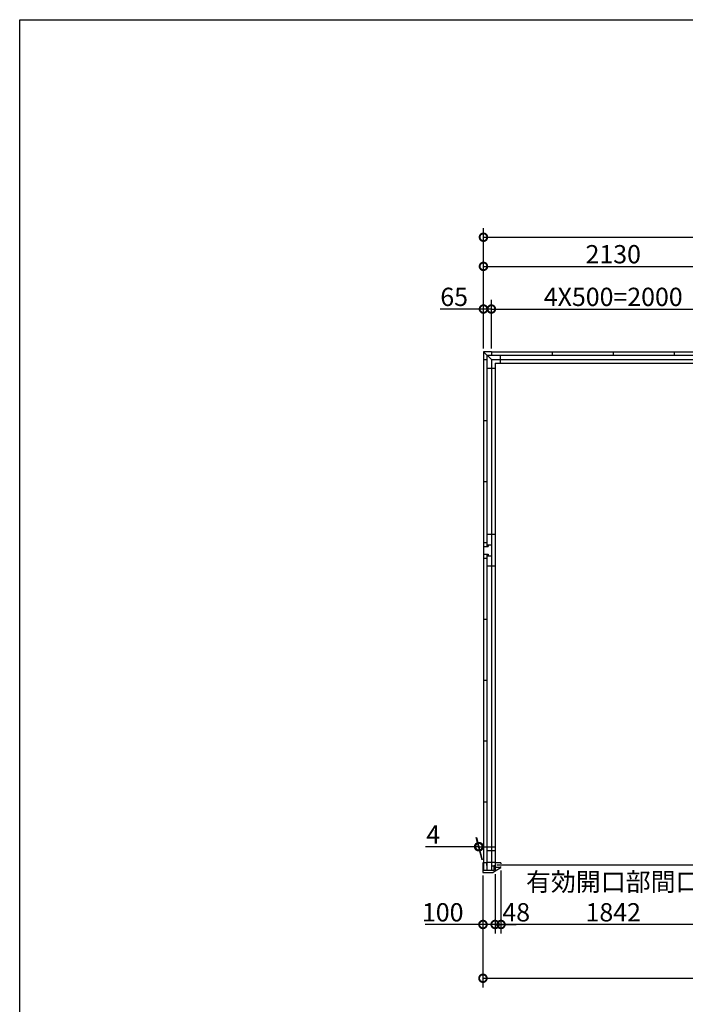
# Model space of a CAD drawing. Extents: x 225 to 20334, y 7 to 14162.
# Drawn here: x 225 to 5686, y 6080 to 14162 of the extents above; entities that cross this region are included whole.
import ezdxf

# ---------------------------------------------------------------- set-up
doc = ezdxf.new("R2010")
doc.units = 0
doc.header["$LTSCALE"] = 20
doc.header["$PDMODE"] = 3
doc.header["$PDSIZE"] = 2
doc.layers.get('0').update_dxf_attribs({"linetype": 'CONTINUOUS'})
doc.layers.get('DEFPOINTS').update_dxf_attribs({"linetype": 'CONTINUOUS'})
for name, color, linetype in [('仕様書枠', 230, 'CONTINUOUS'), ('寸法', 4, 'CONTINUOUS'), ('部品1', 7, 'CONTINUOUS')]:
    doc.layers.add(name, color=color, linetype=linetype)
doc.styles.add('STYLE1', font='isocp.shx', dxfattribs={"bigfont": 'bigfont.shx'})
doc.dimstyles.new('INABA_S50G', dxfattribs={"dimtxt": 150, "dimasz": 125, "dimexe": 75, "dimexo": 25, "dimgap": 25, "dimtad": 3, "dimdec": 1, "dimdsep": 46, "dimtxsty": 'STYLE1', "dimblk1": 'DOTSMALL', "dimblk2": 'DOTSMALL', "dimsah": 1, "dimcen": 0, "dimclrt": 7, "dimadec": 0, "dimazin": 0, "dimtfac": 1, "dimtdec": 4, "dimtix": 1, "dimtmove": 0, "dimatfit": 3, "dimldrblk": 'DOTSMALL', "dimfxl": 1, "dimtolj": 1, "dimtzin": 0, "dimarcsym": 0})

# ---------------------------------------------------------------- blocks, each defined once
blk = doc.blocks.new('_DOTSMALL')
at = {"color": 0, "linetype": 'ByBlock', "ltscale": 50, "const_width": 0.5}
blk.add_lwpolyline([(-0.0625, 0, 1), (0.0625, 0, 1)], format="xyb", close=True, dxfattribs=at)
blk = doc.blocks.new('*D41')
at = {"layer": 'DEFPOINTS', "color": 0, "ltscale": 50}
for p in [(4026, 7162), (4126, 7174.5), (4126, 6735.4)]:
    blk.add_point(p, dxfattribs=at)
at = {"layer": '寸法', "color": 0, "lineweight": -2, "ltscale": 50}
for p, q in [((4026, 7137), (4026, 6660.4)), ((4126, 7149.5), (4126, 6660.4)), ((4026, 6735.4), (3551, 6735.4)), ((4126, 6735.4), (4026, 6735.4))]:
    blk.add_line(p, q, dxfattribs=at)
at = {"layer": '寸法', "color": 0, "lineweight": -2, "ltscale": 50, "xscale": 125, "yscale": 125, "zscale": 125, "rotation": 180}
blk.add_blockref('_DOTSMALL', (4026, 6735.4), dxfattribs=at)
at = {"layer": '寸法', "color": 0, "lineweight": -2, "ltscale": 50, "xscale": 125, "yscale": 125, "zscale": 125}
blk.add_blockref('_DOTSMALL', (4126, 6735.4), dxfattribs=at)
at = {"layer": '寸法', "color": 7, "ltscale": 50, "insert": (3696, 6835.4), "char_height": 150, "attachment_point": 5, "style": 'STYLE1'}
blk.add_mtext('\\A1;100', dxfattribs=at)
blk = doc.blocks.new('*D42')
at = {"layer": 'DEFPOINTS', "color": 0, "ltscale": 50}
for p in [(4026, 7162), (10424, 7162), (10424, 6294)]:
    blk.add_point(p, dxfattribs=at)
at = {"layer": '寸法', "color": 0, "lineweight": -2, "ltscale": 50}
for p, q in [((4026, 7137), (4026, 6219)), ((10424, 7137), (10424, 6219)), ((4026, 6294), (10424, 6294))]:
    blk.add_line(p, q, dxfattribs=at)
at = {"layer": '寸法', "color": 0, "lineweight": -2, "ltscale": 50, "xscale": 125, "yscale": 125, "zscale": 125, "rotation": 180}
blk.add_blockref('_DOTSMALL', (4026, 6294), dxfattribs=at)
at = {"layer": '寸法', "color": 0, "lineweight": -2, "ltscale": 50, "xscale": 125, "yscale": 125, "zscale": 125}
blk.add_blockref('_DOTSMALL', (10424, 6294), dxfattribs=at)
at = {"layer": '寸法', "color": 7, "ltscale": 50, "insert": (7225, 6394), "char_height": 150, "attachment_point": 5, "style": 'STYLE1'}
blk.add_mtext('\\A1;6398', dxfattribs=at)
blk = doc.blocks.new('*D43')
at = {"layer": 'DEFPOINTS', "color": 0, "ltscale": 50}
for p in [(10420, 12376.5), (4030, 11862), (10420, 11862)]:
    blk.add_point(p, dxfattribs=at)
at = {"layer": '寸法', "color": 0, "lineweight": -2, "ltscale": 50}
for p, q in [((4030, 11887), (4030, 12451.5)), ((10420, 11887), (10420, 12451.5)), ((4030, 12376.5), (10420, 12376.5))]:
    blk.add_line(p, q, dxfattribs=at)
at = {"layer": '寸法', "color": 0, "lineweight": -2, "ltscale": 50, "xscale": 125, "yscale": 125, "zscale": 125, "rotation": 180}
blk.add_blockref('_DOTSMALL', (4030, 12376.5), dxfattribs=at)
at = {"layer": '寸法', "color": 0, "lineweight": -2, "ltscale": 50, "xscale": 125, "yscale": 125, "zscale": 125}
blk.add_blockref('_DOTSMALL', (10420, 12376.5), dxfattribs=at)
at = {"layer": '寸法', "color": 7, "ltscale": 50, "insert": (7225, 12476.5), "char_height": 150, "attachment_point": 5, "style": 'STYLE1'}
blk.add_mtext('\\A1;6390', dxfattribs=at)
blk = doc.blocks.new('*D46')
at = {"layer": 'DEFPOINTS', "color": 0, "ltscale": 50}
for p in [(4095, 11787), (4030, 11437), (4095, 11437)]:
    blk.add_point(p, dxfattribs=at)
at = {"layer": '寸法', "color": 0, "lineweight": -2, "ltscale": 50}
for p, q in [((4030, 11462), (4030, 11862)), ((4095, 11462), (4095, 11862)), ((4030, 11787), (3674.7, 11787)), ((4095, 11787), (4030, 11787))]:
    blk.add_line(p, q, dxfattribs=at)
at = {"layer": '寸法', "color": 0, "lineweight": -2, "ltscale": 50, "xscale": 125, "yscale": 125, "zscale": 125, "rotation": 180}
blk.add_blockref('_DOTSMALL', (4030, 11787), dxfattribs=at)
at = {"layer": '寸法', "color": 0, "lineweight": -2, "ltscale": 50, "xscale": 125, "yscale": 125, "zscale": 125}
blk.add_blockref('_DOTSMALL', (4095, 11787), dxfattribs=at)
at = {"layer": '寸法', "color": 7, "ltscale": 50, "insert": (3789.8, 11887), "char_height": 150, "attachment_point": 5, "style": 'STYLE1'}
blk.add_mtext('\\A1;65', dxfattribs=at)
blk = doc.blocks.new('*D49')
at = {"layer": 'DEFPOINTS', "color": 0, "ltscale": 50}
for p in [(3990.7, 7373.7), (4026, 7242), (4030, 7242)]:
    blk.add_point(p, dxfattribs=at)
at = {"layer": '寸法', "color": 0, "lineweight": -2, "ltscale": 50}
for p, q in [((4019.3, 7267), (3970.6, 7448.7)), ((4023.3, 7267), (3974.6, 7448.7)), ((3990.7, 7373.7), (3555.6, 7373.7)), ((3994.7, 7373.7), (3990.7, 7373.7)), ((3994.7, 7373.7), (4119.7, 7373.7))]:
    blk.add_line(p, q, dxfattribs=at)
at = {"layer": '寸法', "color": 0, "lineweight": -2, "ltscale": 50, "xscale": 125, "yscale": 125, "zscale": 125}
blk.add_blockref('_DOTSMALL', (3990.7, 7373.7), dxfattribs=at)
at = {"layer": '寸法', "color": 0, "lineweight": -2, "ltscale": 50, "xscale": 125, "yscale": 125, "zscale": 125, "rotation": 180}
blk.add_blockref('_DOTSMALL', (3994.7, 7373.7), dxfattribs=at)
at = {"layer": '寸法', "color": 7, "ltscale": 50, "insert": (3618.1, 7473.7), "char_height": 150, "attachment_point": 5, "style": 'STYLE1'}
blk.add_mtext('\\A1;4', dxfattribs=at)
blk = doc.blocks.new('*D50')
at = {"layer": 'DEFPOINTS', "color": 0, "ltscale": 50}
for p in [(6160, 12137.1), (6160, 12032.5), (4030, 11437)]:
    blk.add_point(p, dxfattribs=at)
at = {"layer": '寸法', "color": 0, "lineweight": -2, "ltscale": 50}
for p, q in [((4030, 11462), (4030, 12212.1)), ((6160, 12057.5), (6160, 12212.1)), ((4030, 12137.1), (6160, 12137.1))]:
    blk.add_line(p, q, dxfattribs=at)
at = {"layer": '寸法', "color": 0, "lineweight": -2, "ltscale": 50, "xscale": 125, "yscale": 125, "zscale": 125, "rotation": 180}
blk.add_blockref('_DOTSMALL', (4030, 12137.1), dxfattribs=at)
at = {"layer": '寸法', "color": 0, "lineweight": -2, "ltscale": 50, "xscale": 125, "yscale": 125, "zscale": 125}
blk.add_blockref('_DOTSMALL', (6160, 12137.1), dxfattribs=at)
at = {"layer": '寸法', "color": 7, "ltscale": 50, "insert": (5095, 12237.1), "char_height": 150, "attachment_point": 5, "style": 'STYLE1'}
blk.add_mtext('\\A1;2130', dxfattribs=at)
blk = doc.blocks.new('*D52')
at = {"layer": 'DEFPOINTS', "color": 0, "ltscale": 50}
for p in [(4174, 7203), (4126, 7177), (4174, 6735.4)]:
    blk.add_point(p, dxfattribs=at)
at = {"layer": '寸法', "color": 0, "lineweight": -2, "ltscale": 50}
for p, q in [((4174, 7178), (4174, 6660.4)), ((4126, 6735.4), (4001, 6735.4)), ((4126, 6735.4), (4174, 6735.4)), ((4174, 6735.4), (4299, 6735.4))]:
    blk.add_line(p, q, dxfattribs=at)
at = {"layer": '寸法', "color": 0, "lineweight": -2, "ltscale": 50, "xscale": 125, "yscale": 125, "zscale": 125}
blk.add_blockref('_DOTSMALL', (4126, 6735.4), dxfattribs=at)
at = {"layer": '寸法', "color": 0, "lineweight": -2, "ltscale": 50, "xscale": 125, "yscale": 125, "zscale": 125, "rotation": 180}
blk.add_blockref('_DOTSMALL', (4174, 6735.4), dxfattribs=at)
at = {"layer": '寸法', "color": 7, "ltscale": 50, "insert": (4299, 6835.4), "char_height": 150, "attachment_point": 5, "style": 'STYLE1'}
blk.add_mtext('\\A1;48', dxfattribs=at)
blk = doc.blocks.new('*D55')
at = {"layer": 'DEFPOINTS', "color": 0, "ltscale": 50}
for p in [(4174, 7203), (6016, 7203), (4174, 6735.4)]:
    blk.add_point(p, dxfattribs=at)
at = {"layer": '寸法', "color": 0, "lineweight": -2, "ltscale": 50}
for p, q in [((4174, 7178), (4174, 6660.4)), ((6016, 7178), (6016, 6660.4)), ((6016, 6735.4), (4174, 6735.4))]:
    blk.add_line(p, q, dxfattribs=at)
at = {"layer": '寸法', "color": 0, "lineweight": -2, "ltscale": 50, "xscale": 125, "yscale": 125, "zscale": 125, "rotation": 180}
blk.add_blockref('_DOTSMALL', (4174, 6735.4), dxfattribs=at)
at = {"layer": '寸法', "color": 0, "lineweight": -2, "ltscale": 50, "xscale": 125, "yscale": 125, "zscale": 125}
blk.add_blockref('_DOTSMALL', (6016, 6735.4), dxfattribs=at)
at = {"layer": '寸法', "color": 7, "ltscale": 50, "insert": (5095, 6960.4), "char_height": 150, "attachment_point": 5, "style": 'STYLE1'}
blk.add_mtext('\\A1;有効開口部間口\\P1842', dxfattribs=at)
blk = doc.blocks.new('*D58')
at = {"layer": 'DEFPOINTS', "color": 0, "ltscale": 50}
for p in [(6095, 11787), (4095, 11437), (6095, 11437)]:
    blk.add_point(p, dxfattribs=at)
at = {"layer": '寸法', "color": 0, "lineweight": -2, "ltscale": 50}
for p, q in [((6095, 11462), (6095, 11862)), ((4095, 11787), (6095, 11787))]:
    blk.add_line(p, q, dxfattribs=at)
at = {"layer": '寸法', "color": 0, "lineweight": -2, "ltscale": 50, "xscale": 125, "yscale": 125, "zscale": 125, "rotation": 180}
blk.add_blockref('_DOTSMALL', (4095, 11787), dxfattribs=at)
at = {"layer": '寸法', "color": 0, "lineweight": -2, "ltscale": 50, "xscale": 125, "yscale": 125, "zscale": 125}
blk.add_blockref('_DOTSMALL', (6095, 11787), dxfattribs=at)
at = {"layer": '寸法', "color": 7, "ltscale": 50, "insert": (5095, 11887), "char_height": 150, "attachment_point": 5, "style": 'STYLE1'}
blk.add_mtext('\\A1;4X500=2000', dxfattribs=at)

msp = doc.modelspace()

# ---------------------------------------------------------------- linework, layer by layer
at = {"layer": '仕様書枠', "ltscale": 50}
for p, q in [((225, 14162), (20334, 14162)), ((225, 280), (225, 14162))]:
    msp.add_line(p, q, dxfattribs=at)
at = {"layer": '部品1', "ltscale": 50}
for p, q in [((4030.01, 11437), (4030.01, 11372)), ((4095.01, 11437), (4030.01, 11437)), ((4030.01, 11437), (4095.01, 11372)), ((4058.01, 11409), (4058.01, 9839)), ((4058.01, 11409), (6128.01, 11409)), ((4095.01, 11437), (4095.01, 11409)), ((4095.01, 11437), (10355.01, 11437)), ((4166.51, 11409), (4166.51, 11342)), ((4595.01, 11437), (4595.01, 11409)), ((5095.01, 11437), (5095.01, 11409)), ((5595.01, 11437), (5595.01, 11409)), ((4030.01, 11372), (4030.01, 9872)), ((4030.01, 11372), (4058.01, 11372)), ((4030.01, 11372), (4058.01, 11372)), ((4095.01, 11372), (4095.01, 9852)), ((4095.01, 11372), (4095.01, 9852)), ((4095.01, 11372), (10355.01, 11372)), ((4125.01, 11342), (4125.01, 7215.5)), ((4125.01, 11342), (10325.01, 11342)), ((4058.01, 11300.5), (4125.01, 11300.5)), ((4030.01, 10872), (4058.01, 10872)), ((4030.01, 10872), (4058.01, 10872)), ((4030.01, 10372), (4058.01, 10372)), ((4030.01, 10372), (4058.01, 10372)), ((4030.01, 9872), (4058.01, 9872)), ((4030.01, 9872), (4030.01, 9742)), ((4125.01, 9937), (4058.01, 9937)), ((4030.01, 9839), (4070.01, 9839)), ((4058.01, 9852), (4070.01, 9852)), ((4070.01, 9852), (4095.01, 9852)), ((4070.01, 9852), (4070.01, 9839)), ((4095.01, 9852), (4095.01, 9762)), ((4030.01, 9775), (4070.01, 9775)), ((4030.01, 9742), (4058.01, 9742)), ((4030.01, 9742), (4030.01, 7177.5)), ((4058.01, 9775), (4058.01, 7177.5)), ((4058.01, 9762), (4095.01, 9762)), ((4070.01, 9775), (4070.01, 9762)), ((4070.01, 9762), (4095.01, 9762)), ((4095.01, 9762), (4095.01, 7242)), ((4095.01, 9762), (4095.01, 7177.5)), ((4125.01, 9677), (4058.01, 9677)), ((4030.01, 9242), (4058.01, 9242)), ((4030.01, 8742), (4058.01, 8742)), ((4030.01, 8242), (4058.01, 8242)), ((4030.01, 7742), (4058.01, 7742)), ((4125.01, 7340.5), (4058.01, 7340.5)), ((4056.01, 7242), (4026.01, 7242)), ((4026.01, 7242), (4026.01, 7162)), ((4056.01, 7242), (4056.01, 7220)), ((4125.01, 7245.5), (4058.01, 7245.5)), ((4126.01, 7213), (4103.01, 7213)), ((4115.51, 7215.5), (4115.51, 7177.5)), ((4125.01, 7215.5), (4115.51, 7215.5)), ((4125.91, 7242), (4125.91, 7203)), ((4126.01, 7213), (4126.01, 7174.5)), ((4174.01, 7242), (4174.01, 7233)), ((4174.01, 7203), (4174.01, 7212)), ((4115.51, 7177.5), (4026.01, 7177.5)), ((4026.01, 7162), (4106.01, 7162)), ((4106.01, 7162), (4126.01, 7174.5))]:
    msp.add_line(p, q, dxfattribs=at)
at = {"layer": '部品1'}
for p, q in [((4174.01, 7242), (4126.01, 7242)), ((4126.01, 7174.5), (4171.61, 7203)), ((4174.01, 7203), (4126.01, 7203))]:
    msp.add_line(p, q, dxfattribs=at)
at = {"layer": '部品1', "color": 7, "linetype": 'Continuous', "ltscale": 25}
msp.add_line((6049.11, 7222.5), (4140.91, 7222.5), dxfattribs=at)

# ---------------------------------------------------------------- dimensions: what is measured, and where the dimension line sits
at = {"layer": '寸法', "ltscale": 50}
for base, p1, p2, picture, middle in [((10420.01, 12376.52), (4030.01, 11862.03), (10420.01, 11862.03), '*D43', (7225.01, 12476.52)), ((6160.01, 12137.05), (4030.01, 11437), (6160.01, 12032.49), '*D50', (5095.01, 12237.07))]:
    dim = msp.add_linear_dim(base=base, p1=p1, p2=p2, dimstyle='INABA_S50G', dxfattribs=at)
    dim.commit()
    dim.dimension.update_dxf_attribs({"geometry": picture, "text_midpoint": middle})
for base, p1, p2, picture, middle in [((4095.01, 11787.03), (4030.01, 11437), (4095.01, 11437), '*D46', (3789.84, 11787.03)), ((4126.01, 6735.42), (4026.01, 7162), (4126.01, 7174.5), '*D41', (3696.01, 6735.42))]:
    dim = msp.add_linear_dim(base=base, p1=p1, p2=p2, dimstyle='INABA_S50G', dxfattribs=at)
    dim.commit()
    dim.dimension.update_dxf_attribs({"geometry": picture, "text_midpoint": middle, "dimtype": 160})
for base, p1, p2, text, override, picture, middle in [((6095.01, 11787.03), (4095.01, 11437), (6095.01, 11437), '4X500=<>', {"dimse1": 1, "dimtmove": 1}, '*D58', (5095.01, 11887.05)), ((4174.01, 6735.42), (6016.01, 7203), (4174.01, 7203), '有効開口部間口\\P<>', {"dimdec": 1}, '*D55', (5095.01, 6960.43))]:
    dim = msp.add_linear_dim(base=base, p1=p1, p2=p2, text=text, dimstyle='INABA_S50G', override=override, dxfattribs=at)
    dim.commit()
    dim.dimension.update_dxf_attribs({"geometry": picture, "text_midpoint": middle})
for base, p1, p2, override, picture, middle in [((3990.73, 7373.66), (4030.01, 7242), (4026.01, 7242), {"dimdec": 1}, '*D49', (3618.13, 7373.66)), ((4174.01, 6735.42), (4126.01, 7177), (4174.01, 7203), {"dimse1": 1, "dimtmove": 1}, '*D52', (4299.01, 6735.42))]:
    dim = msp.add_linear_dim(base=base, p1=p1, p2=p2, dimstyle='INABA_S50G', override=override, dxfattribs=at)
    dim.commit()
    dim.dimension.update_dxf_attribs({"geometry": picture, "text_midpoint": middle, "dimtype": 160})
dim = msp.add_linear_dim(base=(10424.01, 6294), p1=(4026.01, 7162), p2=(10424.01, 7162), dimstyle='INABA_S50G', override={"dimdec": 1}, dxfattribs=at)
dim.commit()
dim.dimension.update_dxf_attribs({"geometry": '*D42', "text_midpoint": (7225.01, 6394)})

doc.saveas('drawing.dxf')
